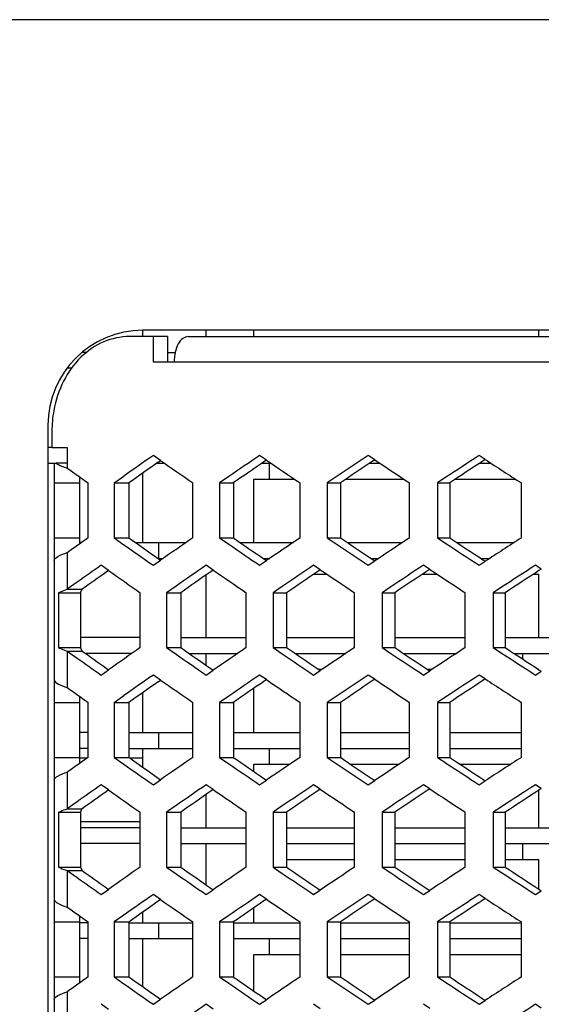
# Model space of a CAD drawing. Units: millimetres. Extents: x 42389 to 48025, y 3356 to 7196.
# Drawn here: x 43868 to 43885, y 6421 to 6452 of the extents above; entities that cross this region are included whole.
import ezdxf

# ---------------------------------------------------------------- set-up
doc = ezdxf.new("R2010")
doc.units = ezdxf.units.MM
doc.layers.add('YA40301-12_DXF_CONTINUOUS_LINE', color=7, linetype='Continuous')

msp = doc.modelspace()

# ---------------------------------------------------------------- linework, layer by layer
at = {"layer": 'YA40301-12_DXF_CONTINUOUS_LINE', "color": 7, "linetype": 'Continuous'}
for p, q in [((44049.582, 6451.937), (43824.582, 6451.937)), ((44049.582, 6451.937), (43824.582, 6451.937)), ((43872.082, 6441.937), (43872.082, 6442.137)), ((43907.082, 6442.137), (43872.082, 6442.137)), ((43874.082, 6441.937), (43874.082, 6442.137)), ((43875.582, 6441.937), (43875.582, 6442.137)), ((43884.582, 6441.937), (43884.582, 6442.137)), ((43872.404, 6441.937), (43871.657, 6441.937)), ((43872.404, 6441.937), (43872.404, 6441.137)), ((43872.856, 6441.937), (43872.404, 6441.937)), ((43872.856, 6441.937), (43872.856, 6441.137)), ((43873.516, 6441.937), (43907.38, 6441.937)), ((43870.325, 6441.437), (43870.173, 6441.437)), ((43872.856, 6441.437), (43873.105, 6441.437)), ((43872.404, 6441.137), (43873.064, 6441.137)), ((43873.069, 6441.137), (43905.533, 6441.137)), ((43869.843, 6440.937), (43869.708, 6440.937)), ((43869.082, 6439.137), (43869.082, 6340.937)), ((43869.207, 6438.937), (43869.207, 6438.437)), ((43869.207, 6438.437), (43869.082, 6438.437)), ((43869.207, 6438.437), (43869.69, 6438.437)), ((43869.693, 6438.437), (43869.693, 6437.786)), ((43872.638, 6438.026), (43872.411, 6438.183)), ((43872.56, 6437.971), (43872.638, 6438.026)), ((43875.982, 6438.037), (43875.767, 6438.183)), ((43875.982, 6438.037), (43875.904, 6437.984)), ((43879.401, 6438.048), (43879.198, 6438.183)), ((43879.401, 6438.048), (43879.324, 6437.996)), ((43882.892, 6438.059), (43882.701, 6438.183)), ((43882.892, 6438.059), (43882.816, 6438.009)), ((43869.082, 6437.937), (43869.282, 6437.937)), ((43869.282, 6437.937), (43869.282, 6340.937)), ((43869.282, 6437.937), (43869.347, 6437.937)), ((43869.693, 6437.937), (43869.347, 6437.937)), ((43872.513, 6437.937), (43872.765, 6437.937)), ((43872.582, 6437.937), (43872.582, 6437.986)), ((43875.837, 6437.937), (43876.129, 6437.937)), ((43876.082, 6437.437), (43876.082, 6437.937)), ((43879.236, 6437.937), (43879.568, 6437.937)), ((43882.707, 6437.937), (43883.078, 6437.937)), ((43870.082, 6437.51), (43870.082, 6435.393)), ((43871.173, 6437.317), (43871.481, 6437.534)), ((43872.082, 6435.437), (43872.082, 6437.634)), ((43874.797, 6437.521), (43874.499, 6437.317)), ((43875.582, 6435.437), (43875.582, 6437.437)), ((43875.582, 6437.437), (43876.867, 6437.437)), ((43878.188, 6437.509), (43877.903, 6437.317)), ((43878.494, 6437.437), (43880.322, 6437.437)), ((43881.651, 6437.496), (43881.379, 6437.317)), ((43881.951, 6437.437), (43883.847, 6437.437)), ((43869.282, 6437.317), (43870.082, 6437.317)), ((43870.354, 6435.585), (43870.354, 6437.317)), ((43871.173, 6437.317), (43871.173, 6435.585)), ((43871.173, 6437.317), (43871.633, 6437.317)), ((43871.633, 6437.317), (43871.633, 6435.585)), ((43873.66, 6435.585), (43873.66, 6437.317)), ((43874.499, 6437.317), (43874.499, 6435.585)), ((43874.499, 6437.317), (43874.937, 6437.317)), ((43874.937, 6437.317), (43874.937, 6435.585)), ((43877.045, 6435.585), (43877.045, 6437.317)), ((43877.903, 6437.317), (43877.903, 6435.585)), ((43877.903, 6437.317), (43878.316, 6437.317)), ((43878.316, 6437.317), (43878.316, 6435.585)), ((43880.504, 6435.585), (43880.504, 6437.317)), ((43881.379, 6437.317), (43881.379, 6435.585)), ((43881.379, 6437.317), (43881.769, 6437.317)), ((43881.769, 6437.317), (43881.769, 6435.585)), ((43884.032, 6435.585), (43884.032, 6437.317)), ((43869.282, 6435.585), (43870.082, 6435.585)), ((43871.173, 6435.585), (43871.633, 6435.585)), ((43871.173, 6435.585), (43871.481, 6435.369)), ((43874.499, 6435.585), (43874.937, 6435.585)), ((43874.499, 6435.585), (43874.797, 6435.382)), ((43877.903, 6435.585), (43878.316, 6435.585)), ((43877.903, 6435.585), (43878.188, 6435.394)), ((43881.379, 6435.585), (43881.769, 6435.585)), ((43881.379, 6435.585), (43881.651, 6435.407)), ((43870.145, 6435.437), (43870.082, 6435.437)), ((43871.843, 6435.437), (43873.446, 6435.437)), ((43872.582, 6434.937), (43872.582, 6435.437)), ((43875.151, 6435.437), (43876.826, 6435.437)), ((43878.535, 6435.437), (43880.28, 6435.437)), ((43881.992, 6435.437), (43883.804, 6435.437)), ((43869.693, 6435.117), (43869.693, 6433.962)), ((43872.552, 6434.937), (43872.725, 6434.937)), ((43872.56, 6434.932), (43872.638, 6434.877)), ((43875.877, 6434.937), (43876.088, 6434.937)), ((43875.904, 6434.919), (43875.982, 6434.866)), ((43879.278, 6434.937), (43879.526, 6434.937)), ((43882.75, 6434.937), (43883.035, 6434.937)), ((43870.995, 6434.555), (43870.763, 6434.719)), ((43872.411, 6434.719), (43872.638, 6434.877)), ((43874.3, 6434.567), (43874.079, 6434.719)), ((43875.767, 6434.719), (43875.982, 6434.866)), ((43877.682, 6434.579), (43877.473, 6434.719)), ((43879.198, 6434.719), (43879.401, 6434.854)), ((43879.324, 6434.907), (43879.401, 6434.854)), ((43881.138, 6434.59), (43880.941, 6434.719)), ((43882.701, 6434.719), (43882.892, 6434.844)), ((43882.816, 6434.894), (43882.892, 6434.844)), ((43884.662, 6434.6), (43884.478, 6434.719)), ((43884.662, 6434.6), (43884.587, 6434.551)), ((43870.995, 6434.555), (43870.918, 6434.501)), ((43874.082, 6432.437), (43874.082, 6434.415)), ((43874.3, 6434.567), (43874.222, 6434.513)), ((43877.474, 6434.437), (43877.893, 6434.437)), ((43877.682, 6434.579), (43877.605, 6434.526)), ((43880.909, 6434.437), (43881.369, 6434.437)), ((43881.138, 6434.59), (43881.061, 6434.539)), ((43884.413, 6434.437), (43884.582, 6434.437)), ((43884.582, 6432.437), (43884.582, 6434.437)), ((43870.006, 6434.184), (43869.693, 6433.962)), ((43873.129, 6434.064), (43872.826, 6433.853)), ((43876.483, 6434.051), (43876.192, 6433.853)), ((43879.911, 6434.038), (43879.632, 6433.853)), ((43883.408, 6434.026), (43883.144, 6433.853)), ((43869.417, 6433.853), (43869.417, 6432.121)), ((43869.417, 6433.853), (43870.109, 6433.853)), ((43869.693, 6433.962), (43870.164, 6433.962)), ((43870.109, 6433.853), (43870.109, 6432.121)), ((43871.997, 6432.121), (43871.997, 6433.853)), ((43872.826, 6433.853), (43872.826, 6432.121)), ((43872.826, 6433.853), (43873.275, 6433.853)), ((43873.275, 6433.853), (43873.275, 6432.121)), ((43875.343, 6432.121), (43875.343, 6433.853)), ((43876.192, 6433.853), (43876.192, 6432.121)), ((43876.192, 6433.853), (43876.617, 6433.853)), ((43876.617, 6433.853), (43876.617, 6432.121)), ((43878.765, 6432.121), (43878.765, 6433.853)), ((43879.632, 6433.853), (43879.632, 6432.121)), ((43879.632, 6433.853), (43880.034, 6433.853)), ((43880.034, 6433.853), (43880.034, 6432.121)), ((43882.259, 6432.121), (43882.259, 6433.853)), ((43883.144, 6433.853), (43883.144, 6432.121)), ((43883.144, 6433.853), (43883.52, 6433.853)), ((43883.52, 6433.853), (43883.52, 6432.121)), ((43871.997, 6432.437), (43870.109, 6432.437)), ((43873.275, 6432.437), (43875.343, 6432.437)), ((43876.617, 6432.437), (43878.765, 6432.437)), ((43880.034, 6432.437), (43882.259, 6432.437)), ((43883.52, 6432.437), (43885.821, 6432.437)), ((43869.417, 6432.121), (43870.109, 6432.121)), ((43872.826, 6432.121), (43873.275, 6432.121)), ((43872.826, 6432.121), (43873.129, 6431.911)), ((43876.192, 6432.121), (43876.617, 6432.121)), ((43876.192, 6432.121), (43876.483, 6431.924)), ((43879.632, 6432.121), (43880.034, 6432.121)), ((43879.632, 6432.121), (43879.911, 6431.936)), ((43883.144, 6432.121), (43883.52, 6432.121)), ((43883.144, 6432.121), (43883.408, 6431.949)), ((43869.693, 6432.012), (43869.693, 6430.858)), ((43869.693, 6432.012), (43870.164, 6432.012)), ((43869.693, 6432.012), (43870.006, 6431.79)), ((43871.734, 6431.937), (43870.269, 6431.937)), ((43873.538, 6431.937), (43875.074, 6431.937)), ((43874.082, 6431.559), (43874.082, 6431.937)), ((43876.887, 6431.937), (43878.49, 6431.937)), ((43880.309, 6431.937), (43881.979, 6431.937)), ((43883.801, 6431.937), (43885.535, 6431.937)), ((43884.082, 6431.754), (43884.082, 6431.937)), ((43870.763, 6431.255), (43870.995, 6431.419)), ((43870.918, 6431.474), (43870.995, 6431.419)), ((43872.638, 6431.097), (43872.411, 6431.255)), ((43874.079, 6431.255), (43874.3, 6431.407)), ((43874.222, 6431.461), (43874.3, 6431.407)), ((43875.982, 6431.109), (43875.767, 6431.255)), ((43877.473, 6431.255), (43877.682, 6431.396)), ((43877.605, 6431.449), (43877.682, 6431.396)), ((43877.621, 6431.437), (43877.744, 6431.437)), ((43879.401, 6431.12), (43879.198, 6431.255)), ((43880.941, 6431.255), (43881.138, 6431.385)), ((43881.059, 6431.437), (43881.218, 6431.437)), ((43881.061, 6431.436), (43881.138, 6431.385)), ((43882.892, 6431.131), (43882.701, 6431.255)), ((43884.478, 6431.255), (43884.662, 6431.375)), ((43884.566, 6431.437), (43884.582, 6431.437)), ((43884.587, 6431.423), (43884.662, 6431.375)), ((43872.56, 6431.043), (43872.638, 6431.097)), ((43875.982, 6431.109), (43875.904, 6431.055)), ((43879.401, 6431.12), (43879.324, 6431.068)), ((43882.892, 6431.131), (43882.816, 6431.081)), ((43870.082, 6430.582), (43870.082, 6428.464)), ((43871.173, 6430.389), (43871.481, 6430.606)), ((43872.082, 6429.437), (43872.082, 6430.706)), ((43874.797, 6430.593), (43874.499, 6430.389)), ((43875.582, 6429.437), (43875.582, 6430.834)), ((43878.188, 6430.58), (43877.903, 6430.389)), ((43881.651, 6430.568), (43881.379, 6430.389)), ((43869.282, 6430.389), (43870.082, 6430.389)), ((43870.354, 6428.657), (43870.354, 6430.389)), ((43871.173, 6430.389), (43871.173, 6428.657)), ((43871.173, 6430.389), (43871.633, 6430.389)), ((43871.633, 6430.389), (43871.633, 6428.657)), ((43873.66, 6428.657), (43873.66, 6430.389)), ((43874.499, 6430.389), (43874.499, 6428.657)), ((43874.499, 6430.389), (43874.937, 6430.389)), ((43874.937, 6430.389), (43874.937, 6428.657)), ((43877.045, 6428.657), (43877.045, 6430.389)), ((43877.903, 6430.389), (43877.903, 6428.657)), ((43877.903, 6430.389), (43878.316, 6430.389)), ((43878.316, 6430.389), (43878.316, 6428.657)), ((43880.504, 6428.657), (43880.504, 6430.389)), ((43881.379, 6430.389), (43881.379, 6428.657)), ((43881.379, 6430.389), (43881.769, 6430.389)), ((43881.769, 6430.389), (43881.769, 6428.657)), ((43884.032, 6428.657), (43884.032, 6430.389)), ((43870.354, 6429.437), (43870.082, 6429.437)), ((43871.633, 6429.437), (43873.66, 6429.437)), ((43872.582, 6428.937), (43872.582, 6429.437)), ((43874.937, 6429.437), (43877.045, 6429.437)), ((43878.316, 6429.437), (43880.504, 6429.437)), ((43881.769, 6429.437), (43884.032, 6429.437)), ((43870.354, 6428.937), (43870.082, 6428.937)), ((43871.633, 6428.937), (43873.66, 6428.937)), ((43872.082, 6428.341), (43872.082, 6428.937)), ((43874.937, 6428.937), (43877.045, 6428.937)), ((43876.082, 6428.437), (43876.082, 6428.937)), ((43878.316, 6428.937), (43880.504, 6428.937)), ((43881.769, 6428.937), (43884.032, 6428.937)), ((43869.282, 6428.657), (43870.082, 6428.657)), ((43870.082, 6428.637), (43870.326, 6428.637)), ((43871.173, 6428.657), (43871.633, 6428.657)), ((43871.173, 6428.657), (43871.481, 6428.441)), ((43871.661, 6428.637), (43872.082, 6428.637)), ((43874.499, 6428.657), (43874.937, 6428.657)), ((43874.499, 6428.657), (43874.797, 6428.453)), ((43875.582, 6428.213), (43875.582, 6428.437)), ((43875.582, 6428.437), (43876.72, 6428.437)), ((43877.903, 6428.657), (43878.316, 6428.657)), ((43877.903, 6428.657), (43878.188, 6428.466)), ((43878.642, 6428.437), (43880.172, 6428.437)), ((43881.379, 6428.657), (43881.769, 6428.657)), ((43881.379, 6428.657), (43881.651, 6428.479)), ((43882.101, 6428.437), (43883.693, 6428.437)), ((43869.693, 6428.189), (43869.693, 6427.034)), ((43870.995, 6427.627), (43870.763, 6427.791)), ((43872.411, 6427.791), (43872.638, 6427.949)), ((43872.56, 6428.004), (43872.638, 6427.949)), ((43874.3, 6427.639), (43874.079, 6427.791)), ((43875.767, 6427.791), (43875.982, 6427.937)), ((43875.904, 6427.991), (43875.982, 6427.937)), ((43877.682, 6427.651), (43877.473, 6427.791)), ((43879.198, 6427.791), (43879.401, 6427.926)), ((43879.324, 6427.978), (43879.401, 6427.926)), ((43881.138, 6427.661), (43880.941, 6427.791)), ((43882.701, 6427.791), (43882.892, 6427.916)), ((43882.816, 6427.966), (43882.892, 6427.916)), ((43884.662, 6427.672), (43884.478, 6427.791)), ((43870.995, 6427.627), (43870.918, 6427.572)), ((43874.082, 6426.437), (43874.082, 6427.487)), ((43874.3, 6427.639), (43874.222, 6427.585)), ((43877.682, 6427.651), (43877.605, 6427.598)), ((43881.138, 6427.661), (43881.061, 6427.61)), ((43884.582, 6426.437), (43884.582, 6427.619)), ((43884.662, 6427.672), (43884.587, 6427.623)), ((43870.006, 6427.256), (43869.693, 6427.034)), ((43869.417, 6426.925), (43869.417, 6425.193)), ((43869.417, 6426.925), (43870.109, 6426.925)), ((43869.693, 6427.034), (43870.164, 6427.034)), ((43870.109, 6426.925), (43870.109, 6425.193)), ((43871.997, 6425.193), (43871.997, 6426.925)), ((43873.129, 6427.135), (43872.826, 6426.925)), ((43872.826, 6426.925), (43872.826, 6425.193)), ((43872.826, 6426.925), (43873.275, 6426.925)), ((43873.275, 6426.925), (43873.275, 6425.193)), ((43875.343, 6425.193), (43875.343, 6426.925)), ((43876.483, 6427.123), (43876.192, 6426.925)), ((43876.192, 6426.925), (43876.192, 6425.193)), ((43876.192, 6426.925), (43876.617, 6426.925)), ((43876.617, 6426.925), (43876.617, 6425.193)), ((43878.765, 6425.193), (43878.765, 6426.925)), ((43879.911, 6427.11), (43879.632, 6426.925)), ((43879.632, 6426.925), (43879.632, 6425.193)), ((43879.632, 6426.925), (43880.034, 6426.925)), ((43880.034, 6426.925), (43880.034, 6425.193)), ((43882.259, 6425.193), (43882.259, 6426.925)), ((43883.408, 6427.097), (43883.144, 6426.925)), ((43883.144, 6426.925), (43883.144, 6425.193)), ((43883.144, 6426.925), (43883.52, 6426.925)), ((43883.52, 6426.925), (43883.52, 6425.193)), ((43870.109, 6426.637), (43871.997, 6426.637)), ((43871.997, 6426.437), (43870.109, 6426.437)), ((43873.275, 6426.437), (43875.343, 6426.437)), ((43876.617, 6426.437), (43878.765, 6426.437)), ((43880.034, 6426.437), (43882.259, 6426.437)), ((43883.52, 6426.437), (43885.821, 6426.437)), ((43871.997, 6425.937), (43870.109, 6425.937)), ((43873.275, 6425.937), (43875.343, 6425.937)), ((43874.082, 6424.631), (43874.082, 6425.937)), ((43876.617, 6425.937), (43878.765, 6425.937)), ((43880.034, 6425.937), (43882.259, 6425.937)), ((43883.52, 6425.937), (43885.821, 6425.937)), ((43884.082, 6425.437), (43884.082, 6425.937)), ((43876.617, 6425.437), (43878.765, 6425.437)), ((43880.034, 6425.437), (43882.259, 6425.437)), ((43883.52, 6425.437), (43884.582, 6425.437)), ((43884.582, 6424.499), (43884.582, 6425.437)), ((43869.417, 6425.193), (43870.109, 6425.193)), ((43869.693, 6425.084), (43869.693, 6423.929)), ((43869.693, 6425.084), (43870.164, 6425.084)), ((43869.693, 6425.084), (43870.006, 6424.862)), ((43872.826, 6425.193), (43873.275, 6425.193)), ((43872.826, 6425.193), (43873.129, 6424.983)), ((43876.192, 6425.193), (43876.617, 6425.193)), ((43876.192, 6425.193), (43876.483, 6424.996)), ((43879.632, 6425.193), (43880.034, 6425.193)), ((43879.632, 6425.193), (43879.911, 6425.008)), ((43883.144, 6425.193), (43883.52, 6425.193)), ((43883.144, 6425.193), (43883.408, 6425.021)), ((43870.763, 6424.327), (43870.995, 6424.491)), ((43870.918, 6424.546), (43870.995, 6424.491)), ((43874.079, 6424.327), (43874.3, 6424.479)), ((43874.222, 6424.533), (43874.3, 6424.479)), ((43877.473, 6424.327), (43877.682, 6424.468)), ((43877.605, 6424.521), (43877.682, 6424.468)), ((43880.941, 6424.327), (43881.138, 6424.457)), ((43881.061, 6424.508), (43881.138, 6424.457)), ((43884.478, 6424.327), (43884.662, 6424.446)), ((43884.587, 6424.495), (43884.662, 6424.446)), ((43872.638, 6424.169), (43872.411, 6424.327)), ((43872.638, 6424.169), (43872.56, 6424.115)), ((43875.982, 6424.181), (43875.767, 6424.327)), ((43875.982, 6424.181), (43875.904, 6424.127)), ((43879.401, 6424.192), (43879.198, 6424.327)), ((43879.401, 6424.192), (43879.324, 6424.14)), ((43882.892, 6424.203), (43882.701, 6424.327)), ((43882.892, 6424.203), (43882.816, 6424.153)), ((43872.082, 6423.437), (43872.082, 6423.778)), ((43875.582, 6423.437), (43875.582, 6423.906)), ((43869.282, 6423.461), (43870.082, 6423.461)), ((43870.082, 6423.654), (43870.082, 6421.536)), ((43870.354, 6423.437), (43870.082, 6423.437)), ((43870.354, 6421.729), (43870.354, 6423.461)), ((43871.481, 6423.678), (43871.173, 6423.461)), ((43871.173, 6423.461), (43871.173, 6421.729)), ((43871.173, 6423.461), (43871.633, 6423.461)), ((43871.633, 6423.461), (43871.633, 6421.729)), ((43871.633, 6423.437), (43873.66, 6423.437)), ((43872.582, 6422.937), (43872.582, 6423.437)), ((43873.66, 6421.729), (43873.66, 6423.461)), ((43874.797, 6423.665), (43874.499, 6423.461)), ((43874.499, 6423.461), (43874.499, 6421.729)), ((43874.499, 6423.461), (43874.937, 6423.461)), ((43874.937, 6423.461), (43874.937, 6421.729)), ((43874.937, 6423.437), (43877.045, 6423.437)), ((43877.045, 6421.729), (43877.045, 6423.461)), ((43878.188, 6423.652), (43877.903, 6423.461)), ((43877.903, 6423.461), (43877.903, 6421.729)), ((43877.903, 6423.461), (43878.316, 6423.461)), ((43878.316, 6423.461), (43878.316, 6421.729)), ((43878.316, 6423.437), (43880.504, 6423.437)), ((43880.504, 6421.729), (43880.504, 6423.461)), ((43881.651, 6423.64), (43881.379, 6423.461)), ((43881.379, 6423.461), (43881.379, 6421.729)), ((43881.379, 6423.461), (43881.769, 6423.461)), ((43881.769, 6423.461), (43881.769, 6421.729)), ((43881.769, 6423.437), (43884.032, 6423.437)), ((43884.032, 6421.729), (43884.032, 6423.461)), ((43870.354, 6422.937), (43870.082, 6422.937)), ((43871.633, 6422.937), (43873.66, 6422.937)), ((43872.082, 6421.412), (43872.082, 6422.937)), ((43874.937, 6422.937), (43877.045, 6422.937)), ((43876.082, 6422.437), (43876.082, 6422.937)), ((43878.316, 6422.937), (43880.504, 6422.937)), ((43881.769, 6422.937), (43884.032, 6422.937)), ((43875.582, 6421.284), (43875.582, 6422.437)), ((43875.582, 6422.437), (43877.045, 6422.437)), ((43878.316, 6422.437), (43880.504, 6422.437)), ((43881.769, 6422.437), (43884.032, 6422.437)), ((43869.282, 6421.729), (43870.082, 6421.729)), ((43871.173, 6421.729), (43871.633, 6421.729)), ((43871.173, 6421.729), (43871.481, 6421.512)), ((43874.499, 6421.729), (43874.937, 6421.729)), ((43874.499, 6421.729), (43874.797, 6421.525)), ((43877.903, 6421.729), (43878.316, 6421.729)), ((43877.903, 6421.729), (43878.188, 6421.538)), ((43881.379, 6421.729), (43881.769, 6421.729)), ((43881.379, 6421.729), (43881.651, 6421.55)), ((43869.693, 6421.261), (43869.693, 6420.106)), ((43872.082, 6421.437), (43872.046, 6421.437)), ((43872.411, 6420.863), (43872.638, 6421.021)), ((43872.56, 6421.075), (43872.638, 6421.021)), ((43875.767, 6420.863), (43875.982, 6421.009)), ((43875.904, 6421.063), (43875.982, 6421.009)), ((43879.198, 6420.863), (43879.401, 6420.998)), ((43879.324, 6421.05), (43879.401, 6420.998)), ((43882.701, 6420.863), (43882.892, 6420.987)), ((43882.816, 6421.037), (43882.892, 6420.987)), ((43870.995, 6420.699), (43870.763, 6420.863)), ((43874.3, 6420.711), (43874.079, 6420.863)), ((43877.682, 6420.722), (43877.473, 6420.863)), ((43881.138, 6420.733), (43880.941, 6420.863)), ((43884.662, 6420.744), (43884.478, 6420.863))]:
    msp.add_line(p, q, dxfattribs=at)
for centre, radius, start, end in [((43872.082, 6439.137), 3, 90, 180), ((43872.891, 6438.937), 3.684, 169.6101, 179.997), ((44074.535, 6147.895), 353.725, 124.84899, 125.03268), ((44081.977, 6739.17), 366.757, 235.19508, 235.38937), ((44095.657, 6114.989), 390.904, 124.22996, 124.40212), ((44103.856, 6773.439), 405.489, 235.80756, 235.98896), ((44118.965, 6078.149), 432.565, 123.66184, 123.82276), ((44128.065, 6811.892), 448.991, 236.36995, 236.53873), ((44144.875, 6036.649), 479.547, 123.1418, 123.29174), ((44155.061, 6855.327), 498.186, 236.88496, 237.0414), ((43870.789, 6441.163), 3.551, 251.1759, 252.0269), ((44063.016, 6709.794), 333.71, 234.59763, 234.73669), ((44072.647, 6153.248), 347.997, 125.09737, 125.28407), ((44093.606, 6120.854), 384.663, 124.46868, 124.64362), ((44116.736, 6084.58), 425.755, 123.89176, 124.05524), ((44142.449, 6043.712), 472.101, 123.36374, 123.51603), ((44063.016, 6163.108), 333.71, 125.26331, 125.40237), ((44072.647, 6719.655), 347.997, 234.71593, 234.90263), ((44081.977, 6133.733), 366.757, 124.61063, 124.80492), ((44093.606, 6752.049), 384.663, 235.35638, 235.53132), ((44103.856, 6099.463), 405.489, 124.01104, 124.19244), ((44116.736, 6788.323), 425.755, 235.94476, 236.10824), ((44128.065, 6061.011), 448.991, 123.46127, 123.63005), ((44142.449, 6829.191), 472.101, 236.48397, 236.63626), ((44155.061, 6017.576), 498.186, 122.9586, 123.11504), ((44074.535, 6725.008), 353.725, 234.96732, 235.15101), ((44095.657, 6757.913), 390.904, 235.59788, 235.77004), ((44118.965, 6794.753), 432.565, 236.17724, 236.33816), ((44144.875, 6836.253), 479.547, 236.70826, 236.8582), ((44065.145, 6158.947), 337.394, 125.17869, 125.33604), ((44084.844, 6128.431), 371.799, 124.53293, 124.71081), ((44107.014, 6093.638), 411.127, 123.93972, 124.10622), ((44131.564, 6054.571), 455.33, 123.39598, 123.55137), ((44158.97, 6010.403), 505.362, 122.89901, 123.04354), ((44063.33, 6164.073), 331.893, 125.43223, 125.59221), ((44071.797, 6719.941), 348.95, 234.86912, 235.06998), ((44082.877, 6134.034), 365.821, 124.77636, 124.95714), ((44092.65, 6752.36), 385.576, 235.50776, 235.69557), ((44104.876, 6099.778), 404.609, 124.17393, 124.34311), ((44115.644, 6788.634), 426.592, 236.09484, 236.26989), ((44129.239, 6061.308), 448.211, 123.6218, 123.77966), ((44141.181, 6829.464), 472.809, 236.63322, 236.79579), ((44156.435, 6017.811), 497.567, 123.11724, 123.26403), ((44071.797, 6146.034), 348.95, 124.93002, 125.13088), ((44082.877, 6731.941), 365.821, 235.04286, 235.22364), ((44092.65, 6113.615), 385.576, 124.30443, 124.49224), ((44104.876, 6766.197), 404.609, 235.65689, 235.82607), ((44115.644, 6077.341), 426.592, 123.73011, 123.90516), ((44129.239, 6804.666), 448.211, 236.22034, 236.3782), ((44141.181, 6036.511), 472.809, 123.20421, 123.36678), ((44156.435, 6848.163), 497.567, 236.73597, 236.88276), ((44063.33, 6701.901), 331.893, 234.40779, 234.56777), ((44084.844, 6737.543), 371.799, 235.28919, 235.46707), ((44107.014, 6772.337), 411.127, 235.89378, 236.06028), ((44131.564, 6811.404), 455.33, 236.44863, 236.60402), ((44158.97, 6855.572), 505.362, 236.95646, 237.10099), ((44065.145, 6707.027), 337.394, 234.66396, 234.82131), ((44074.535, 6140.967), 353.725, 124.84899, 125.03268), ((44095.657, 6108.061), 390.904, 124.22996, 124.40212), ((44118.965, 6071.221), 432.565, 123.66184, 123.82276), ((44144.875, 6029.721), 479.547, 123.1418, 123.29174), ((44072.647, 6146.32), 347.997, 125.09737, 125.28407), ((44081.977, 6732.242), 366.757, 235.19508, 235.38937), ((44093.606, 6113.925), 384.663, 124.46868, 124.64362), ((44103.856, 6766.511), 405.489, 235.80756, 235.98896), ((44116.736, 6077.652), 425.755, 123.89176, 124.05524), ((44128.065, 6804.964), 448.991, 236.36995, 236.53873), ((44142.449, 6036.784), 472.101, 123.36374, 123.51603), ((44155.061, 6848.399), 498.186, 236.88496, 237.0414), ((44063.016, 6702.866), 333.71, 234.59763, 234.73669), ((44063.016, 6156.18), 333.71, 125.26331, 125.40237), ((44074.535, 6718.08), 353.725, 234.96732, 235.15101), ((44072.647, 6712.727), 347.997, 234.71593, 234.90263), ((44081.977, 6126.805), 366.757, 124.61063, 124.80492), ((44095.657, 6750.985), 390.904, 235.59788, 235.77004), ((44093.606, 6745.121), 384.663, 235.35638, 235.53132), ((44103.856, 6092.535), 405.489, 124.01104, 124.19244), ((44118.965, 6787.825), 432.565, 236.17724, 236.33816), ((44116.736, 6781.395), 425.755, 235.94476, 236.10824), ((44128.065, 6054.083), 448.991, 123.46127, 123.63005), ((44144.875, 6829.325), 479.547, 236.70826, 236.8582), ((44142.449, 6822.262), 472.101, 236.48397, 236.63626), ((44155.061, 6010.647), 498.186, 122.9586, 123.11504), ((44065.145, 6152.019), 337.394, 125.17869, 125.33604), ((44084.844, 6121.503), 371.799, 124.53293, 124.71081), ((44107.014, 6086.71), 411.127, 123.93972, 124.10622), ((44131.564, 6047.643), 455.33, 123.39598, 123.55137), ((44158.97, 6003.475), 505.362, 122.89901, 123.04354), ((44063.33, 6157.145), 331.893, 125.43223, 125.59221), ((44071.797, 6713.012), 348.95, 234.86912, 235.06998), ((44082.877, 6127.105), 365.821, 124.77636, 124.95714), ((44092.65, 6745.432), 385.576, 235.50776, 235.69557), ((44104.876, 6092.85), 404.609, 124.17393, 124.34311), ((44115.644, 6781.705), 426.592, 236.09484, 236.26989), ((44129.239, 6054.38), 448.211, 123.6218, 123.77966), ((44141.181, 6822.536), 472.809, 236.63322, 236.79579), ((44156.435, 6010.883), 497.567, 123.11724, 123.26403), ((44063.33, 6694.973), 331.893, 234.40779, 234.56777), ((44071.797, 6139.106), 348.95, 124.93002, 125.13088), ((44084.844, 6730.615), 371.799, 235.28919, 235.46707), ((44082.877, 6725.013), 365.821, 235.04286, 235.22364), ((44092.65, 6106.686), 385.576, 124.30443, 124.49224), ((44107.014, 6765.408), 411.127, 235.89378, 236.06028), ((44104.876, 6759.268), 404.609, 235.65689, 235.82607), ((44115.644, 6070.413), 426.592, 123.73011, 123.90516), ((44131.564, 6804.476), 455.33, 236.44863, 236.60402), ((44129.239, 6797.738), 448.211, 236.22034, 236.3782), ((44141.181, 6029.582), 472.809, 123.20421, 123.36678), ((44158.97, 6848.644), 505.362, 236.95646, 237.10099), ((44156.435, 6841.235), 497.567, 236.73597, 236.88276), ((44065.145, 6700.099), 337.394, 234.66396, 234.82131), ((44074.535, 6134.038), 353.725, 124.84899, 125.03268), ((44072.647, 6139.391), 347.997, 125.09737, 125.28407), ((44081.977, 6725.314), 366.757, 235.19508, 235.38937), ((44095.657, 6101.133), 390.904, 124.22996, 124.40212), ((44093.606, 6106.997), 384.663, 124.46868, 124.64362), ((44103.856, 6759.583), 405.489, 235.80756, 235.98896), ((44118.965, 6064.293), 432.565, 123.66184, 123.82276), ((44116.736, 6070.724), 425.755, 123.89176, 124.05524), ((44128.065, 6798.036), 448.991, 236.36995, 236.53873), ((44144.875, 6022.793), 479.547, 123.1418, 123.29174), ((44142.449, 6029.856), 472.101, 123.36374, 123.51603), ((44155.061, 6841.471), 498.186, 236.88496, 237.0414), ((44063.016, 6695.938), 333.71, 234.59763, 234.73669), ((44063.016, 6149.252), 333.71, 125.26331, 125.40237), ((44072.647, 6705.799), 347.997, 234.71593, 234.90263), ((44081.977, 6119.876), 366.757, 124.61063, 124.80492), ((44093.606, 6738.193), 384.663, 235.35638, 235.53132), ((44103.856, 6085.607), 405.489, 124.01104, 124.19244), ((44116.736, 6774.467), 425.755, 235.94476, 236.10824), ((44128.065, 6047.154), 448.991, 123.46127, 123.63005), ((44144.875, 6822.397), 479.547, 236.70826, 236.8582), ((44142.449, 6815.334), 472.101, 236.48397, 236.63626), ((44155.061, 6003.719), 498.186, 122.9586, 123.11504), ((44074.535, 6711.152), 353.725, 234.96732, 235.15101), ((44095.657, 6744.057), 390.904, 235.59788, 235.77004), ((44118.965, 6780.897), 432.565, 236.17724, 236.33816), ((44084.844, 6114.575), 371.799, 124.53293, 124.71081), ((44158.97, 5996.546), 505.362, 122.89901, 123.04354)]:
    msp.add_arc(centre, radius, start, end, dxfattribs=at)
for points, knots in [([(43871.657, 6441.937), (43871.38, 6441.937), (43870.807, 6441.817), (43870.071, 6441.305), (43869.527, 6440.537), (43869.326, 6439.923), (43869.267, 6439.602)], [0, 0, 0, 0, 0.230687, 0.471395, 0.728354, 1, 1, 1, 1]), ([(43873.516, 6441.937), (43873.455, 6441.937), (43873.319, 6441.882), (43873.18, 6441.693), (43873.089, 6441.436), (43873.069, 6441.24), (43873.069, 6441.137)], [0, 0, 0, 0, 0.182994, 0.410724, 0.689717, 1, 1, 1, 1]), ([(43869.347, 6437.937), (43869.384, 6437.91), (43869.482, 6437.86), (43869.584, 6437.823), (43869.643, 6437.802)], [0, 0, 0, 0, 0.425536, 1, 1, 1, 1]), ([(43869.282, 6434.87), (43869.282, 6434.925), (43869.448, 6435.039), (43869.589, 6435.083), (43869.693, 6435.117)], [0, 0, 0, 0, 0.33489, 1, 1, 1, 1]), ([(43869.417, 6433.853), (43869.436, 6433.863), (43869.525, 6433.905), (43869.619, 6433.938), (43869.693, 6433.962)], [0, 0, 0, 0, 0.211807, 1, 1, 1, 1]), ([(43869.417, 6432.121), (43869.436, 6432.112), (43869.525, 6432.069), (43869.619, 6432.036), (43869.693, 6432.012)], [0, 0, 0, 0, 0.211807, 1, 1, 1, 1]), ([(43869.282, 6431.105), (43869.282, 6431.05), (43869.448, 6430.936), (43869.589, 6430.891), (43869.693, 6430.858)], [0, 0, 0, 0, 0.33489, 1, 1, 1, 1]), ([(43869.282, 6427.942), (43869.282, 6427.996), (43869.448, 6428.111), (43869.589, 6428.155), (43869.693, 6428.189)], [0, 0, 0, 0, 0.33489, 1, 1, 1, 1]), ([(43869.417, 6426.925), (43869.436, 6426.935), (43869.525, 6426.977), (43869.619, 6427.01), (43869.693, 6427.034)], [0, 0, 0, 0, 0.211807, 1, 1, 1, 1]), ([(43869.417, 6425.193), (43869.436, 6425.183), (43869.525, 6425.141), (43869.619, 6425.108), (43869.693, 6425.084)], [0, 0, 0, 0, 0.211807, 1, 1, 1, 1]), ([(43869.282, 6424.177), (43869.282, 6424.122), (43869.448, 6424.007), (43869.589, 6423.963), (43869.693, 6423.929)], [0, 0, 0, 0, 0.33489, 1, 1, 1, 1]), ([(43869.282, 6421.013), (43869.282, 6421.068), (43869.448, 6421.183), (43869.589, 6421.227), (43869.693, 6421.261)], [0, 0, 0, 0, 0.33489, 1, 1, 1, 1])]:
    msp.add_open_spline(points, degree=3, knots=knots, dxfattribs=at)
for points in [[(43870.109, 6433.853), (43870.123, 6433.891), (43870.143, 6433.928), (43870.164, 6433.962)], [(43870.109, 6432.121), (43870.123, 6432.083), (43870.143, 6432.047), (43870.164, 6432.012)], [(43870.109, 6426.925), (43870.123, 6426.963), (43870.143, 6426.999), (43870.164, 6427.034)], [(43870.109, 6425.193), (43870.123, 6425.155), (43870.143, 6425.119), (43870.164, 6425.084)]]:
    msp.add_open_spline(points, degree=3, dxfattribs=at)

doc.saveas('drawing.dxf')
